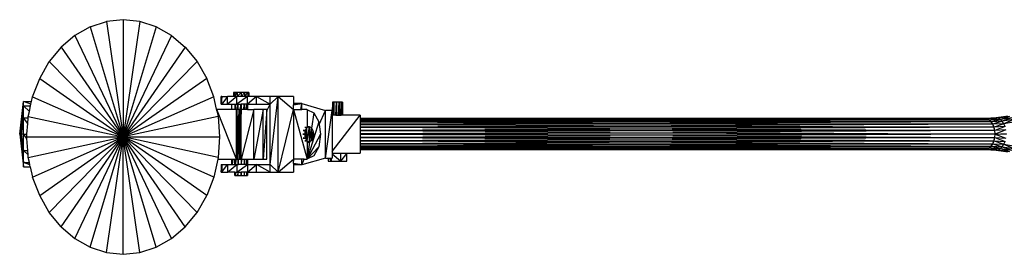
# Model space of a CAD drawing. Units: millimetres. Extents: x -2501 to 2501, y -3249 to 3250.
# Drawn here: x -900 to -265, y -78 to 73 of the extents above; entities that cross this region are included whole.
import ezdxf

# ---------------------------------------------------------------- set-up
doc = ezdxf.new("R2010")
doc.units = ezdxf.units.MM
doc.layers.add('ProfileEdges', color=7, linetype='Continuous')
doc.layers.add('МАФЫ НАШИ', color=7, linetype='Continuous', lineweight=25)
doc.layers.add('Слой1', color=7, linetype='Continuous', lineweight=25)

# ---------------------------------------------------------------- blocks, each defined once
blk = doc.blocks.new('ИО 0118Т-1')
at = {"layer": 'ProfileEdges'}
for points in [[(-1037.4, 68.56), (-1024.69, 71.97)], [(-1011.59, 73.11), (-1024.69, 71.97)], [(-998.49, 71.97), (-1011.59, 73.11)], [(-985.78, 68.56), (-998.49, 71.97)], [(-1037.4, 68.56), (-1049.32, 63)], [(-973.86, 63), (-985.78, 68.56)], [(-1049.32, 63), (-1060.09, 55.46)], [(-973.86, 63), (-963.09, 55.46)], [(-1060.09, 55.46), (-1069.39, 46.16)], [(-963.09, 55.46), (-953.79, 46.16)], [(-1076.94, 35.39), (-1069.39, 46.16)], [(-953.79, 46.16), (-946.24, 35.39)], [(-1082.5, 23.46), (-1076.94, 35.39)], [(-940.68, 23.46), (-946.24, 35.39)], [(-924.5, 26.32), (-925.3, 26.32)], [(-925.3, 26.32), (-925.3, 23.82)], [(-922.3, 26.32), (-924.5, 26.32)], [(-919.3, 26.32), (-922.3, 26.32)], [(-916.3, 26.32), (-919.3, 26.32)], [(-914.1, 26.32), (-916.3, 26.32)], [(-913.3, 26.32), (-914.1, 26.32)], [(-913.3, 26.32), (-913.3, 23.82)], [(-1092.58, -0.58), (-1089.58, 20.42)], [(-1089.58, 20.42), (-1083.31, 20.42)], [(-1083.75, 18.78), (-1083.31, 20.42)], [(-1083.31, 20.42), (-1082.5, 23.46)], [(-938.56, 15.53), (-940.68, 23.46)], [(-934.96, 18.82), (-934.96, 23.82)], [(-934.5, 23.82), (-934.96, 23.82)], [(-934.5, 23.82), (-929.97, 23.82)], [(-925.3, 23.82), (-929.97, 23.82)], [(-924.5, 23.82), (-925.3, 23.82)], [(-922.58, 23.82), (-924.5, 23.82)], [(-922.3, 23.82), (-922.58, 23.82)], [(-919.3, 23.82), (-922.3, 23.82)], [(-916.3, 23.82), (-919.3, 23.82)], [(-914.31, 23.82), (-916.3, 23.82)], [(-914.1, 23.82), (-914.31, 23.82)], [(-913.3, 23.82), (-914.1, 23.82)], [(-907.38, 23.82), (-913.3, 23.82)], [(-896.71, 23.82), (-907.38, 23.82)], [(-890.45, 23.82), (-896.71, 23.82)], [(-878.45, 23.82), (-890.45, 23.82)], [(-878.45, 23.82), (-878.45, 19.17)], [(-871.95, 19.17), (-878.45, 19.17)], [(-878.45, 19.17), (-878.45, 18.99)], [(-871.95, 19.17), (-853.37, 14.76)], [(-847.75, 20.17), (-847.87, 20.17)], [(-847.87, 20.17), (-847.87, 11.67)], [(-846.62, 20.17), (-847.75, 20.17)], [(-844.77, 20.17), (-846.62, 20.17)], [(-842.71, 20.17), (-844.77, 20.17)], [(-840.97, 20.17), (-842.71, 20.17)], [(-840.04, 20.17), (-840.97, 20.17)], [(-840.04, 20.17), (-840.04, 11.67)], [(-1085.9, 10.76), (-1085.01, 14.09)], [(-1085.01, 14.09), (-1084.07, 17.61)], [(-1084.07, 17.61), (-1083.75, 18.78)], [(-938.3, 15.42), (-938.56, 15.53)], [(-938.55, 15.49), (-938.56, 15.53)], [(-938.51, 15.34), (-938.55, 15.49)], [(-938.44, 15.11), (-938.51, 15.34)], [(-938.3, 14.56), (-938.44, 15.11)], [(-926.82, 15.42), (-938.3, 15.42)], [(-938.3, 14.56), (-937.28, 10.76)], [(-934.96, 18.82), (-934.5, 18.82)], [(-934.5, 18.82), (-929.97, 18.82)], [(-929.97, 18.82), (-926.82, 18.82)], [(-926.82, 18.82), (-926.82, 15.42)], [(-926.82, 18.82), (-924.3, 18.82)], [(-924.3, 15.42), (-926.82, 15.42)], [(-924.3, 18.82), (-924.3, 15.42)], [(-924.3, 18.82), (-923.7, 18.82)], [(-923.74, 15.42), (-924.3, 15.42)], [(-923.63, 15.42), (-923.74, 15.42)], [(-923.7, 18.82), (-923.63, 18.82)], [(-923.63, 18.82), (-922.58, 18.82)], [(-923.03, 15.42), (-923.63, 15.42)], [(-922.1, 15.42), (-923.03, 15.42)], [(-922.58, 18.82), (-921.98, 18.82)], [(-921.8, 15.42), (-922.1, 15.42)], [(-921.98, 18.82), (-921.8, 18.82)], [(-921.8, 18.82), (-919.54, 18.82)], [(-920.55, 15.42), (-921.8, 15.42)], [(-919.71, 15.42), (-920.55, 15.42)], [(-919.3, 15.41), (-919.71, 15.42)], [(-919.54, 18.82), (-919.3, 18.82)], [(-917.04, 18.82), (-919.3, 18.82)], [(-917.21, 15.42), (-919.3, 15.41)], [(-916.8, 15.42), (-917.21, 15.42)], [(-917.04, 18.82), (-916.8, 18.82)], [(-915.15, 18.82), (-916.8, 18.82)], [(-915.27, 15.42), (-916.8, 15.42)], [(-914.97, 15.42), (-915.27, 15.42)], [(-915.15, 18.82), (-914.97, 18.82)], [(-914.97, 18.82), (-914.37, 18.82)], [(-914.41, 15.42), (-914.97, 15.42)], [(-914.3, 15.42), (-914.41, 15.42)], [(-914.37, 18.82), (-914.3, 18.82)], [(-914.3, 18.82), (-914.3, 15.42)], [(-914.3, 18.82), (-907.38, 18.82)], [(-914.3, 15.42), (-909.3, 15.42)], [(-901.98, 15.42), (-909.3, 15.42)], [(-907.38, 18.82), (-896.71, 18.82)], [(-899.3, 15.42), (-901.98, 15.42)], [(-899.3, 14.6), (-899.3, 15.42)], [(-899.3, -16.58), (-899.3, 14.6)], [(-878.45, 18.99), (-878.44, 18.3)], [(-878.45, 18.27), (-878.44, 18.3)], [(-878.44, 15.42), (-878.45, 18.27)], [(-878.44, 15.42), (-872.58, 15.42)], [(-872.58, 15.42), (-871.95, 15.42)], [(-867.78, 15.42), (-871.95, 15.42)], [(-867.78, 15.42), (-862.44, 13.28)], [(-862.44, 13.28), (-858.54, 7.42)], [(-848.03, 14.76), (-853.37, 14.76)], [(-848.03, 14.76), (-848.03, 11.67)], [(-1086.89, -0.58), (-1086.28, 6.45)], [(-1086.28, 6.45), (-1085.97, 9.92)], [(-1085.97, 9.92), (-1085.9, 10.76)], [(-937.28, 10.76), (-936.13, -2.34)], [(-858.54, 7.42), (-858.21, 5.6)], [(-847.87, 11.67), (-848.03, 11.67)], [(-848.03, 11.67), (-848.03, -11.67)], [(-847.78, 11.67), (-847.87, 11.67)], [(-847.75, 11.67), (-847.78, 11.67)], [(-846.91, 11.67), (-847.75, 11.67)], [(-846.62, 11.67), (-846.91, 11.67)], [(-845.25, 11.67), (-846.62, 11.67)], [(-845.25, 11.67), (-844.77, 11.67)], [(-844.77, 11.67), (-843.24, 11.67)], [(-843.24, 11.67), (-842.71, 11.67)], [(-842.71, 11.67), (-841.42, 11.67)], [(-841.42, 11.67), (-840.97, 11.67)], [(-840.28, 11.67), (-840.97, 11.67)], [(-840.04, 11.67), (-840.28, 11.67)], [(-826.12, 11.67), (-840.04, 11.67)], [(-826.12, 11.67), (-826.12, 9.58)], [(-337.37, 9.58), (-826.12, 9.58)], [(-826.12, 9.58), (-826.12, 9.31)], [(-826.12, 9.31), (-826.12, 8.56)], [(-826.12, 8.56), (-826.12, 8.53)], [(-826.12, 8.53), (-826.12, 7.38)], [(-826.12, 7.38), (-826.12, 7.35)], [(-826.12, 7.35), (-826.12, 5.86)], [(-337.37, 9.58), (-337.2, 9.58)], [(-328.64, 9.95), (-337.2, 9.58)], [(-320.88, 10.92), (-328.64, 9.95)], [(-867.78, 4.42), (-866.14, 4.42)], [(-866.14, 4.42), (-864.47, 3.75)], [(-864.47, 3.75), (-864.21, 3.36)], [(-864.21, 3.36), (-863.25, 1.92)], [(-863.25, 1.92), (-862.8, -0.58)], [(-858.21, 5.6), (-857.11, -0.58)], [(-826.12, 5.86), (-826.12, 5.83)], [(-826.12, 5.83), (-826.12, 5.8)], [(-826.12, 5.8), (-826.12, 4)], [(-826.12, 4), (-826.12, 3.97)], [(-826.12, 3.97), (-826.12, 3.94)], [(-826.12, 3.94), (-826.12, 1.9)], [(-826.12, 1.9), (-826.12, 1.87)], [(-826.12, 1.87), (-826.12, 1.83)], [(-826.12, 1.83), (-826.12, -0.39)], [(-1092.58, -0.58), (-1089.58, -21.58)], [(-1087.05, -2.34), (-1086.89, -0.58)], [(-1086.96, -3.33), (-1087.05, -2.34)], [(-1086.28, -11.08), (-1086.96, -3.33)], [(-936.13, -2.34), (-937.28, -15.45)], [(-867.78, -5.58), (-866.14, -5.58)], [(-865.79, -5.44), (-866.14, -5.58)], [(-864.47, -4.91), (-865.79, -5.44)], [(-863.25, -3.08), (-864.47, -4.91)], [(-862.8, -0.58), (-863.25, -3.08)], [(-857.11, -0.58), (-858.54, -8.58)], [(-826.12, -0.39), (-826.12, -0.42)], [(-826.12, -0.42), (-826.12, -0.46)], [(-826.12, -0.46), (-826.12, -2.68)], [(-826.12, -2.68), (-826.12, -2.71)], [(-826.12, -2.71), (-826.12, -2.75)], [(-826.12, -2.75), (-826.12, -4.78)], [(-826.12, -4.78), (-826.12, -4.82)], [(-826.12, -4.82), (-826.12, -4.85)], [(-826.12, -4.85), (-826.12, -6.64)], [(-1086.04, -13.8), (-1086.28, -11.08)], [(-858.54, -8.58), (-862.44, -14.44)], [(-848.03, -11.67), (-848.03, -12.83)], [(-826.12, -6.64), (-826.12, -6.67)], [(-826.12, -6.67), (-826.12, -6.7)], [(-826.12, -6.7), (-826.12, -8.19)], [(-826.12, -8.19), (-826.12, -8.22)], [(-826.12, -8.22), (-826.12, -9.38)], [(-826.12, -9.38), (-826.12, -9.4)], [(-826.12, -9.4), (-826.12, -10.16)], [(-826.12, -10.16), (-826.12, -10.42)], [(-826.12, -10.42), (-337.41, -10.42)], [(-826.12, -10.42), (-826.12, -12.83)], [(-337.2, -10.42), (-337.41, -10.42)], [(-337.2, -10.42), (-328.64, -10.79)], [(-328.64, -10.79), (-320.88, -11.76)], [(-1085.9, -15.45), (-1086.04, -13.8)], [(-1085.01, -18.77), (-1085.9, -15.45)], [(-1084.64, -20.16), (-1085.01, -18.77)], [(-937.58, -16.58), (-940.68, -28.15)], [(-937.28, -15.45), (-937.58, -16.58)], [(-937.58, -16.58), (-926.82, -16.58)], [(-926.82, -16.58), (-926.82, -19.98)], [(-926.82, -16.58), (-925.62, -16.58)], [(-925.62, -16.58), (-924.3, -16.58)], [(-924.3, -16.58), (-924.3, -19.98)], [(-924.3, -16.58), (-924.16, -16.58)], [(-924.16, -16.58), (-923.63, -16.58)], [(-923.63, -16.58), (-923.25, -16.58)], [(-923.25, -16.58), (-923.03, -16.58)], [(-923.03, -16.58), (-921.8, -16.58)], [(-921.8, -16.58), (-921.28, -16.58)], [(-921.28, -16.58), (-920.55, -16.58)], [(-920.55, -16.58), (-919.3, -16.58)], [(-919.3, -16.58), (-918.78, -16.58)], [(-918.78, -16.58), (-916.8, -16.58)], [(-916.8, -16.58), (-916.42, -16.58)], [(-916.42, -16.58), (-914.97, -16.58)], [(-914.97, -16.58), (-914.83, -16.58)], [(-914.83, -16.58), (-914.3, -16.58)], [(-914.3, -16.58), (-914.3, -19.98)], [(-914.3, -16.58), (-909.3, -16.58)], [(-909.3, -16.58), (-901.98, -16.58)], [(-901.98, -16.58), (-899.3, -16.58)], [(-878.44, -19.46), (-878.44, -16.58)], [(-877.96, -16.58), (-878.44, -16.58)], [(-871.95, -16.58), (-877.96, -16.58)], [(-853.37, -15.92), (-871.95, -20.33)], [(-869.96, -16.58), (-871.95, -16.58)], [(-869.96, -16.58), (-867.78, -16.58)], [(-862.44, -14.44), (-867.78, -16.58)], [(-853.37, -15.92), (-851.3, -15.92)], [(-851.3, -15.92), (-851.3, -17.83)], [(-851.3, -15.92), (-849.85, -15.92)], [(-851.3, -17.83), (-848.96, -17.83)], [(-849.85, -15.92), (-848.96, -15.92)], [(-848.96, -15.92), (-848.03, -15.92)], [(-848.96, -17.83), (-841.61, -17.83)], [(-848.03, -12.83), (-848.03, -13.46)], [(-848.03, -12.83), (-841.61, -12.83)], [(-848.03, -13.46), (-848.03, -15.92)], [(-841.61, -12.83), (-836.61, -12.83)], [(-841.61, -17.83), (-836.61, -17.83)], [(-836.61, -12.83), (-826.12, -12.83)], [(-836.61, -17.83), (-836.61, -12.83)], [(-1089.58, -21.58), (-1084.26, -21.58)], [(-1084.26, -21.58), (-1084.64, -20.16)], [(-1084.26, -21.58), (-1082.5, -28.15)], [(-934.96, -19.98), (-934.5, -19.98)], [(-934.96, -19.98), (-934.96, -24.98)], [(-934.96, -24.98), (-934.5, -24.98)], [(-934.5, -19.98), (-929.97, -19.98)], [(-934.5, -24.98), (-929.97, -24.98)], [(-929.97, -19.98), (-926.82, -19.98)], [(-924.3, -24.98), (-929.97, -24.98)], [(-926.82, -19.98), (-926.1, -19.98)], [(-926.1, -19.98), (-924.3, -19.98)], [(-924.3, -19.98), (-924.2, -19.98)], [(-924.3, -24.98), (-924.3, -27.18)], [(-924.3, -24.98), (-924.27, -24.98)], [(-924.27, -24.98), (-923.63, -24.98)], [(-924.2, -19.98), (-923.63, -19.98)], [(-923.63, -19.98), (-923.37, -19.98)], [(-923.63, -24.98), (-923.55, -24.98)], [(-923.55, -24.98), (-922.58, -24.98)], [(-923.37, -19.98), (-922.58, -19.98)], [(-922.58, -19.98), (-921.8, -19.98)], [(-922.58, -24.98), (-921.8, -24.98)], [(-921.8, -19.98), (-921.45, -19.98)], [(-921.8, -24.98), (-921.69, -24.98)], [(-921.69, -24.98), (-919.3, -24.98)], [(-919.3, -19.98), (-921.45, -19.98)], [(-918.95, -19.98), (-919.3, -19.98)], [(-919.3, -24.98), (-919.19, -24.98)], [(-916.8, -24.98), (-919.19, -24.98)], [(-916.8, -19.98), (-918.95, -19.98)], [(-916.54, -19.98), (-916.8, -19.98)], [(-916.8, -24.98), (-916.72, -24.98)], [(-914.97, -24.98), (-916.72, -24.98)], [(-914.97, -19.98), (-916.54, -19.98)], [(-914.87, -19.98), (-914.97, -19.98)], [(-914.97, -24.98), (-914.94, -24.98)], [(-914.94, -24.98), (-914.3, -24.98)], [(-914.3, -19.98), (-914.87, -19.98)], [(-914.3, -19.98), (-907.38, -19.98)], [(-914.3, -24.98), (-914.3, -27.18)], [(-914.3, -24.98), (-907.38, -24.98)], [(-907.38, -19.98), (-896.71, -19.98)], [(-907.38, -24.98), (-896.71, -24.98)], [(-896.71, -24.98), (-890.45, -24.98)], [(-890.45, -24.98), (-878.45, -24.98)], [(-878.44, -19.46), (-878.45, -20.33)], [(-871.95, -20.33), (-878.45, -20.33)], [(-878.45, -20.33), (-878.45, -24.98)], [(-1076.94, -40.07), (-1082.5, -28.15)], [(-940.68, -28.15), (-946.24, -40.07)], [(-924.3, -27.18), (-923.63, -27.18)], [(-923.63, -27.18), (-921.8, -27.18)], [(-921.8, -27.18), (-919.3, -27.18)], [(-919.3, -27.18), (-916.8, -27.18)], [(-916.8, -27.18), (-914.97, -27.18)], [(-914.97, -27.18), (-914.3, -27.18)], [(-1069.39, -50.85), (-1076.94, -40.07)], [(-953.79, -50.85), (-946.24, -40.07)], [(-1060.09, -60.15), (-1069.39, -50.85)], [(-963.09, -60.15), (-953.79, -50.85)], [(-1060.09, -60.15), (-1049.32, -67.69)], [(-973.86, -67.69), (-963.09, -60.15)], [(-1049.32, -67.69), (-1037.4, -73.25)], [(-985.78, -73.25), (-973.86, -67.69)], [(-1037.4, -73.25), (-1024.69, -76.65)], [(-998.49, -76.65), (-985.78, -73.25)], [(-1024.69, -76.65), (-1011.59, -77.8)], [(-1011.59, -77.8), (-998.49, -76.65)]]:
    blk.add_lwpolyline(points, dxfattribs=at)
blk = doc.blocks.new('прьлнк7ш')
at = {"layer": 'Слой1', "color": 7, "lineweight": 25}
for p, q in [((-844.14, 71.97), (-833.35, -2.34)), ((-833.35, 73.11), (-833.35, -2.34)), ((-822.55, 71.97), (-833.35, -2.34)), ((-854.61, 68.56), (-833.35, -2.34)), ((-812.09, 68.56), (-833.35, -2.34)), ((-864.43, 63), (-833.35, -2.34)), ((-802.27, 63), (-833.35, -2.34)), ((-873.3, 55.46), (-833.35, -2.34)), ((-793.39, 55.46), (-833.35, -2.34)), ((-880.97, 46.16), (-833.35, -2.34)), ((-785.73, 46.16), (-833.35, -2.34)), ((-887.18, 35.39), (-833.35, -2.34)), ((-779.52, 35.39), (-833.35, -2.34)), ((-762.26, 23.82), (-761.6, 26.32)), ((-761.6, 26.32), (-761.6, 23.82)), ((-761.6, 23.82), (-759.79, 26.32)), ((-759.79, 26.32), (-759.79, 23.82)), ((-759.79, 23.82), (-757.32, 26.32)), ((-757.32, 26.32), (-757.32, 23.82)), ((-757.32, 23.82), (-754.85, 26.32)), ((-754.85, 23.82), (-754.85, 26.32)), ((-754.85, 23.82), (-753.04, 26.32)), ((-753.04, 26.32), (-753.04, 23.82)), ((-753.04, 23.82), (-752.38, 26.32)), ((-897.59, 17.61), (-897.59, 20.42)), ((-892.79, 18.78), (-897.59, 20.42)), ((-891.76, 23.46), (-833.35, -2.34)), ((-774.94, 23.46), (-833.35, -2.34)), ((-769.84, 23.82), (-770.22, 18.82)), ((-769.84, 18.82), (-769.84, 23.82)), ((-766.11, 23.82), (-769.84, 18.82)), ((-766.11, 18.82), (-766.11, 23.82)), ((-760.02, 23.82), (-766.11, 18.82)), ((-760.02, 18.82), (-760.02, 23.82)), ((-753.21, 23.82), (-760.02, 18.82)), ((-753.2, 18.82), (-753.21, 23.82)), ((-747.5, 23.82), (-753.2, 18.82)), ((-747.5, 18.82), (-747.5, 23.82)), ((-747.5, 23.82), (-738.71, 18.82)), ((-738.71, 18.82), (-738.71, 23.82)), ((-738.71, 18.82), (-733.55, 23.82)), ((-738.71, -19.98), (-733.55, 23.82)), ((-733.55, -24.98), (-733.55, 23.82)), ((-733.55, 23.82), (-723.66, 15.42)), ((-723.66, 18.99), (-718.31, 19.17)), ((-723.66, 18.3), (-718.31, 19.17)), ((-718.83, 15.42), (-718.31, 19.17)), ((-718.31, 15.42), (-718.31, 19.17)), ((-698.38, 20.17), (-698.39, 16.56)), ((-697.69, 11.67), (-697.45, 20.17)), ((-697.45, 11.67), (-697.45, 20.17)), ((-696.32, 11.67), (-695.92, 20.17)), ((-695.92, 20.17), (-695.92, 11.67)), ((-694.66, 11.67), (-694.22, 20.17)), ((-694.22, 20.17), (-694.22, 11.67)), ((-693.16, 11.67), (-692.79, 20.17)), ((-692.79, 20.17), (-692.79, 11.67)), ((-692.22, 11.67), (-692.02, 20.17)), ((-900.07, -0.58), (-897.59, 17.61)), ((-897.59, 17.61), (-899.79, -0.58)), ((-897.59, 9.92), (-897.59, 17.61)), ((-897.59, 17.61), (-893.05, 17.61)), ((-893.83, 14.09), (-897.59, 17.61)), ((-772.97, 15.42), (-773.18, 15.49)), ((-772.97, 15.42), (-773.14, 15.34)), ((-772.97, 15.42), (-773.09, 15.11)), ((-772.97, 15.42), (-772.97, 14.56)), ((-760.39, -16.58), (-772.97, 15.42)), ((-760.98, 15.42), (-760.94, 18.82)), ((-760.89, 18.82), (-760.89, 15.42)), ((-760.39, -16.58), (-760.39, 15.42)), ((-759.38, 15.42), (-760.39, -16.58)), ((-759.63, 15.42), (-759.53, 18.82)), ((-759.38, 18.82), (-759.38, 15.42)), ((-758.35, 15.42), (-759.38, -16.58)), ((-759.38, 15.42), (-759.38, -16.58)), ((-758.35, 15.42), (-758.35, -16.58)), ((-757.32, 15.41), (-758.35, -16.58)), ((-757.66, 15.42), (-757.52, 18.82)), ((-757.32, 18.82), (-757.32, 15.41)), ((-749.08, 15.42), (-757.32, -16.58)), ((-757.32, -16.58), (-757.32, 15.41)), ((-755.6, 15.42), (-755.46, 18.82)), ((-755.26, 15.42), (-755.26, 18.82)), ((-754, 15.42), (-753.9, 18.82)), ((-753.75, 18.82), (-753.75, 15.42)), ((-753.29, 15.42), (-753.25, 18.82)), ((-749.08, -16.58), (-749.08, 15.42)), ((-743.05, 15.42), (-749.08, -16.58)), ((-743.05, -16.58), (-743.05, 15.42)), ((-740.84, 15.42), (-743.05, -16.58)), ((-740.84, 14.6), (-738.71, 18.82)), ((-738.71, -19.98), (-738.71, 18.82)), ((-733.55, -24.98), (-723.66, 15.42)), ((-723.66, 15.42), (-714.87, -16.58)), ((-723.66, 15.42), (-723.66, -16.58)), ((-714.87, 15.42), (-714.87, 4.42)), ((-710.48, 13.28), (-711.94, 3.36)), ((-707, 5.6), (-703, 14.76)), ((-703, -15.92), (-703, 14.76)), ((-703, -15.92), (-698.61, 14.76)), ((-698.4, 11.67), (-698.38, 16.11)), ((-698.38, 16.11), (-698.39, 16.56)), ((-698.38, 16.11), (-698.38, 11.67)), ((-897.59, 9.92), (-899.79, -0.58)), ((-898.96, -0.58), (-897.59, 9.92)), ((-897.59, -0.58), (-897.59, 9.92)), ((-897.59, 9.92), (-894.63, 9.92)), ((-894.88, 6.45), (-897.59, 9.92)), ((-894.56, 10.76), (-833.35, -2.34)), ((-772.13, 10.76), (-833.35, -2.34)), ((-707.26, 7.42), (-714.87, -16.58)), ((-698.61, -11.67), (-680.55, 11.67)), ((-680.55, 9.58), (-478.8, 9.45)), ((-478.8, 9.45), (-680.55, 9.31)), ((-276.44, 9.31), (-680.55, 9.31)), ((-680.55, 9.31), (-478.13, 8.94)), ((-478.13, 8.94), (-680.55, 8.56)), ((-275.07, 8.56), (-680.55, 8.56)), ((-680.55, 8.53), (-479.92, 7.96)), ((-479.92, 7.96), (-680.55, 7.38)), ((-273.86, 7.38), (-680.55, 7.38)), ((-680.55, 7.35), (-481.01, 6.61)), ((-481.01, 6.61), (-680.55, 5.86)), ((-273.86, 7.38), (-481.01, 6.61)), ((-481.01, 6.61), (-272.92, 5.83)), ((-275.07, 8.56), (-479.92, 7.96)), ((-479.92, 7.96), (-273.86, 7.38)), ((-277.92, 9.58), (-478.8, 9.45)), ((-478.8, 9.45), (-276.44, 9.31)), ((-276.44, 9.31), (-478.13, 8.94)), ((-478.13, 8.94), (-275.07, 8.56)), ((-276.44, 9.31), (-277.79, 9.58)), ((-276.34, 9.32), (-276.44, 9.31)), ((-275.07, 8.56), (-276.44, 9.31)), ((-276.34, 9.32), (-276.31, 9.31)), ((-270.73, 9.95), (-276.31, 9.31)), ((-269.27, 9.69), (-276.31, 9.31)), ((-274.98, 8.58), (-276.31, 9.31)), ((-275.07, 8.56), (-274.98, 8.58)), ((-273.86, 7.38), (-275.07, 8.56)), ((-274.95, 8.56), (-274.98, 8.58)), ((-269.27, 9.69), (-274.95, 8.56)), ((-267.91, 8.93), (-274.95, 8.56)), ((-273.78, 7.4), (-274.95, 8.56)), ((-273.86, 7.38), (-273.78, 7.4)), ((-272.85, 5.83), (-273.86, 7.38)), ((-273.76, 7.38), (-273.78, 7.4)), ((-267.91, 8.93), (-273.76, 7.38)), ((-266.69, 7.75), (-273.76, 7.38)), ((-272.77, 5.83), (-273.76, 7.38)), ((-266.69, 7.75), (-272.77, 5.83)), ((-269.27, 9.69), (-270.73, 9.95)), ((-263.4, 11.06), (-269.27, 9.69)), ((-261.96, 10.79), (-269.27, 9.69)), ((-267.91, 8.93), (-269.27, 9.69)), ((-261.96, 10.79), (-267.91, 8.93)), ((-260.61, 10.03), (-267.91, 8.93)), ((-266.69, 7.75), (-267.91, 8.93)), ((-260.61, 10.03), (-266.69, 7.75)), ((-259.39, 8.85), (-266.69, 7.75)), ((-265.67, 6.2), (-266.69, 7.75)), ((-259.39, 8.85), (-265.67, 6.2)), ((-258.35, 7.31), (-265.67, 6.2)), ((-717.25, 1.92), (-715.9, 1.92)), ((-715.9, 1.92), (-717.21, 2)), ((-716.27, -0.58), (-715.9, 1.92)), ((-716.25, 3.75), (-716.19, 3.78)), ((-714.9, 3.75), (-716.19, 3.78)), ((-715.9, 1.92), (-714.9, 3.75)), ((-715.9, -3.08), (-714.9, 3.75)), ((-715.9, -3.08), (-715.9, 1.92)), ((-714.9, 3.75), (-713.52, 4.42)), ((-713.52, 4.42), (-714.9, -4.91)), ((-714.9, -4.91), (-714.9, 3.75)), ((-713.52, 4.42), (-713.52, -5.58)), ((-712.15, 3.75), (-713.52, -5.58)), ((-712.15, 3.75), (-712.15, -4.91)), ((-711.15, 1.92), (-712.15, -4.91)), ((-711.15, 1.92), (-711.15, -3.08)), ((-272.92, 5.83), (-680.55, 5.83)), ((-680.55, 5.8), (-480.14, 4.9)), ((-480.14, 4.9), (-680.55, 4)), ((-272.13, 3.97), (-680.55, 3.97)), ((-680.55, 3.94), (-479.51, 2.92)), ((-479.51, 2.92), (-680.55, 1.9)), ((-271.6, 1.87), (-680.55, 1.87)), ((-680.55, 1.83), (-479.17, 0.72)), ((-479.17, 0.72), (-680.55, -0.39)), ((-272.92, 5.83), (-480.14, 4.9)), ((-480.14, 4.9), (-272.13, 3.97)), ((-272.13, 3.97), (-479.51, 2.92)), ((-479.51, 2.92), (-271.6, 1.87)), ((-271.6, 1.87), (-479.17, 0.72)), ((-479.17, 0.72), (-271.38, -0.42)), ((-272.85, 5.83), (-272.92, 5.83)), ((-272.85, 5.83), (-272.77, 5.83)), ((-272.07, 3.97), (-272.85, 5.83)), ((-265.67, 6.2), (-272.77, 5.83)), ((-272.01, 3.97), (-272.77, 5.83)), ((-272.07, 3.97), (-272.13, 3.97)), ((-272.07, 3.97), (-272.01, 3.97)), ((-271.57, 1.87), (-272.07, 3.97)), ((-265.67, 6.2), (-272.01, 3.97)), ((-264.86, 4.35), (-272.01, 3.97)), ((-271.54, 1.87), (-272.01, 3.97)), ((-271.57, 1.87), (-271.6, 1.87)), ((-271.57, 1.87), (-271.54, 1.87)), ((-271.38, -0.42), (-271.57, 1.87)), ((-264.86, 4.35), (-271.54, 1.87)), ((-264.33, 2.25), (-271.54, 1.87)), ((-271.38, -0.42), (-271.54, 1.87)), ((-264.33, 2.25), (-271.38, -0.42)), ((-264.86, 4.35), (-265.67, 6.2)), ((-899.79, -0.58), (-900.07, -0.58)), ((-900.07, -0.58), (-897.59, -18.77)), ((-898.96, -0.58), (-899.79, -0.58)), ((-899.79, -0.58), (-897.59, -11.08)), ((-899.79, -0.58), (-897.59, -18.77)), ((-897.59, -11.08), (-898.96, -0.58)), ((-897.59, -0.58), (-898.96, -0.58)), ((-897.59, -11.08), (-897.59, -0.58)), ((-897.59, -0.58), (-895.38, -0.58)), ((-895.44, -3.33), (-897.59, -0.58)), ((-895.51, -2.34), (-833.35, -2.34)), ((-894.56, -15.45), (-833.35, -2.34)), ((-891.76, -28.15), (-833.35, -2.34)), ((-887.18, -40.07), (-833.35, -2.34)), ((-880.97, -50.85), (-833.35, -2.34)), ((-873.3, -60.15), (-833.35, -2.34)), ((-864.43, -67.69), (-833.35, -2.34)), ((-854.61, -73.25), (-833.35, -2.34)), ((-844.14, -76.65), (-833.35, -2.34)), ((-833.35, -2.34), (-771.19, -2.34)), ((-833.35, -77.8), (-833.35, -2.34)), ((-822.55, -76.65), (-833.35, -2.34)), ((-812.09, -73.25), (-833.35, -2.34)), ((-802.27, -67.69), (-833.35, -2.34)), ((-793.39, -60.15), (-833.35, -2.34)), ((-785.73, -50.85), (-833.35, -2.34)), ((-779.52, -40.07), (-833.35, -2.34)), ((-774.94, -28.15), (-833.35, -2.34)), ((-772.13, -15.45), (-833.35, -2.34)), ((-717.62, -0.58), (-716.27, -0.58)), ((-716.27, -0.58), (-717.6, -0.47)), ((-715.9, -3.08), (-717.27, -2.97)), ((-717.25, -3.08), (-715.9, -3.08)), ((-714.9, -4.91), (-716.29, -4.83)), ((-715.9, -3.08), (-716.27, -0.58)), ((-716.25, -4.91), (-714.9, -4.91)), ((-714.9, -4.91), (-715.9, -3.08)), ((-714.87, -5.58), (-714.93, -5.55)), ((-713.52, -5.58), (-714.9, -4.91)), ((-706.09, -0.58), (-714.87, -16.58)), ((-713.23, -5.44), (-714.87, -16.58)), ((-714.87, -5.55), (-714.87, -5.58)), ((-714.87, -5.58), (-714.87, -16.58)), ((-271.38, -0.42), (-680.55, -0.42)), ((-680.55, -0.46), (-479.17, -1.57)), ((-479.17, -1.57), (-680.55, -2.68)), ((-680.55, -2.71), (-271.6, -2.71)), ((-680.55, -2.75), (-479.49, -3.76)), ((-479.49, -3.76), (-680.55, -4.78)), ((-680.55, -4.82), (-272.07, -4.82)), ((-680.55, -4.85), (-479.97, -5.75)), ((-479.97, -5.75), (-680.55, -6.64)), ((-272.07, -4.82), (-479.97, -5.75)), ((-479.97, -5.75), (-272.92, -6.67)), ((-271.6, -2.71), (-479.49, -3.76)), ((-479.49, -3.76), (-272.07, -4.82)), ((-271.38, -0.42), (-479.17, -1.57)), ((-479.17, -1.57), (-271.6, -2.71)), ((-272.85, -6.67), (-272.07, -4.82)), ((-272.77, -6.67), (-272.01, -4.82)), ((-272.07, -4.82), (-271.57, -2.71)), ((-272.07, -4.82), (-272.01, -4.82)), ((-272.01, -4.82), (-271.54, -2.71)), ((-272.01, -4.82), (-264.86, -5.19)), ((-272.01, -4.82), (-265.67, -7.05)), ((-271.6, -2.71), (-271.57, -2.71)), ((-271.54, -2.71), (-271.6, -2.71)), ((-271.57, -2.71), (-271.38, -0.42)), ((-271.57, -2.71), (-271.54, -2.71)), ((-271.54, -2.71), (-271.38, -0.42)), ((-271.54, -2.71), (-264.33, -3.09)), ((-271.54, -2.71), (-264.86, -5.19)), ((-271.38, -0.42), (-264.1, -0.04)), ((-271.38, -0.42), (-264.33, -3.09)), ((-264.1, -0.8), (-271.38, -0.42)), ((-265.67, -7.05), (-264.86, -5.19)), ((-897.59, -18.77), (-897.59, -11.08)), ((-897.59, -11.08), (-894.88, -11.08)), ((-894.68, -13.8), (-897.59, -11.08)), ((-707.26, -8.58), (-714.87, -16.58)), ((-680.55, -6.67), (-272.92, -6.67)), ((-680.55, -6.7), (-481.01, -7.45)), ((-481.01, -7.45), (-680.55, -8.19)), ((-680.55, -8.22), (-273.86, -8.22)), ((-680.55, -8.22), (-479.48, -8.81)), ((-479.48, -8.81), (-680.55, -9.38)), ((-680.55, -9.4), (-275.07, -9.4)), ((-680.55, -9.4), (-477.35, -9.78)), ((-477.35, -9.78), (-680.55, -10.16)), ((-680.55, -10.16), (-276.44, -10.16)), ((-680.55, -10.16), (-478.85, -10.29)), ((-478.85, -10.29), (-680.55, -10.42)), ((-272.92, -6.67), (-481.01, -7.45)), ((-481.01, -7.45), (-273.86, -8.22)), ((-273.86, -8.22), (-479.48, -8.81)), ((-479.48, -8.81), (-275.07, -9.4)), ((-276.44, -10.16), (-478.85, -10.29)), ((-478.85, -10.29), (-277.96, -10.42)), ((-275.07, -9.4), (-477.35, -9.78)), ((-477.35, -9.78), (-276.44, -10.16)), ((-277.79, -10.42), (-276.44, -10.16)), ((-276.44, -10.16), (-275.07, -9.4)), ((-276.44, -10.16), (-276.34, -10.16)), ((-276.34, -10.16), (-276.31, -10.16)), ((-276.31, -10.16), (-275.07, -9.4)), ((-276.31, -10.16), (-269.27, -10.53)), ((-276.31, -10.16), (-270.73, -10.79)), ((-275.07, -9.4), (-273.86, -8.22)), ((-275.07, -9.4), (-274.98, -9.42)), ((-274.98, -9.42), (-274.96, -9.41)), ((-274.96, -9.41), (-273.76, -8.23)), ((-274.96, -9.41), (-267.91, -9.78)), ((-274.96, -9.41), (-269.27, -10.53)), ((-273.86, -8.22), (-272.85, -6.67)), ((-273.86, -8.22), (-273.76, -8.23)), ((-273.76, -8.23), (-272.78, -6.7)), ((-273.76, -8.23), (-266.69, -8.59)), ((-273.76, -8.23), (-267.91, -9.78)), ((-272.92, -6.67), (-272.85, -6.67)), ((-272.85, -6.67), (-272.77, -6.67)), ((-272.85, -6.67), (-272.78, -6.7)), ((-272.78, -6.7), (-272.77, -6.67)), ((-272.78, -6.7), (-265.67, -7.05)), ((-272.78, -6.7), (-266.69, -8.59)), ((-270.73, -10.79), (-269.27, -10.53)), ((-269.27, -10.53), (-267.91, -9.78)), ((-269.27, -10.53), (-261.96, -11.63)), ((-269.27, -10.53), (-263.4, -11.9)), ((-267.91, -9.78), (-266.69, -8.59)), ((-267.91, -9.78), (-260.61, -10.87)), ((-267.91, -9.78), (-261.96, -11.63)), ((-266.69, -8.59), (-265.67, -7.05)), ((-266.69, -8.59), (-259.39, -9.69)), ((-266.69, -8.59), (-260.61, -10.87)), ((-265.67, -7.05), (-258.35, -8.15)), ((-265.67, -7.05), (-259.39, -9.69)), ((-897.59, -21.58), (-897.59, -18.77)), ((-897.59, -18.77), (-893.83, -18.77)), ((-893.52, -20.16), (-897.59, -18.77)), ((-762.92, -19.98), (-762.52, -16.58)), ((-761.36, -19.98), (-761.32, -16.58)), ((-760.89, -16.58), (-760.89, -19.98)), ((-760.67, -19.98), (-760.57, -16.58)), ((-759.38, -16.58), (-759.38, -19.98)), ((-759.09, -19.98), (-758.95, -16.58)), ((-757.32, -16.58), (-757.32, -19.98)), ((-757.03, -19.98), (-756.89, -16.58)), ((-755.26, -19.98), (-755.26, -16.58)), ((-755.05, -19.98), (-754.95, -16.58)), ((-753.75, -16.58), (-753.75, -19.98)), ((-753.67, -19.98), (-753.64, -16.58)), ((-733.55, -24.98), (-723.66, -16.58)), ((-723.66, -19.46), (-723.26, -16.58)), ((-718.31, -20.33), (-718.31, -16.58)), ((-718.31, -20.33), (-716.68, -16.58)), ((-699.37, -17.83), (-700.11, -15.92)), ((-699.37, -15.92), (-699.37, -17.83)), ((-693.32, -17.83), (-698.61, -13.46)), ((-689.2, -12.83), (-693.32, -17.83)), ((-693.32, -12.83), (-693.32, -17.83)), ((-770.22, -24.98), (-769.84, -19.98)), ((-769.84, -19.98), (-769.84, -24.98)), ((-769.84, -24.98), (-766.11, -19.98)), ((-766.11, -19.98), (-766.11, -24.98)), ((-766.11, -24.98), (-760.02, -19.98)), ((-761.44, -27.18), (-761.41, -24.98)), ((-760.89, -24.98), (-760.89, -27.18)), ((-760.89, -27.18), (-760.82, -24.98)), ((-760.02, -19.98), (-760.02, -24.98)), ((-760.02, -24.98), (-753.2, -19.98)), ((-759.38, -24.98), (-759.38, -27.18)), ((-759.38, -27.18), (-759.29, -24.98)), ((-757.32, -24.98), (-757.32, -27.18)), ((-757.32, -27.18), (-757.23, -24.98)), ((-755.26, -27.18), (-755.26, -24.98)), ((-755.26, -27.18), (-755.19, -24.98)), ((-753.75, -24.98), (-753.75, -27.18)), ((-753.75, -27.18), (-753.73, -24.98)), ((-753.2, -19.98), (-753.2, -24.98)), ((-753.2, -24.98), (-747.5, -19.98)), ((-747.5, -24.98), (-747.5, -19.98)), ((-738.71, -24.98), (-747.5, -19.98)), ((-738.71, -24.98), (-738.71, -19.98)), ((-738.71, -19.98), (-733.55, -24.98)), ((-718.31, -20.33), (-723.66, -19.46))]:
    blk.add_line(p, q, dxfattribs=at)
at = {"layer": 'Слой1', "color": 7, "lineweight": 25, "xscale": 0.8238}
blk.add_blockref('ИО 0118Т-1', (0, 0), dxfattribs=at)

msp = doc.modelspace()

# ---------------------------------------------------------------- block references
at = {"layer": 'МАФЫ НАШИ'}
msp.add_blockref('прьлнк7ш', (0, 0), dxfattribs=at)

doc.saveas('drawing.dxf')
